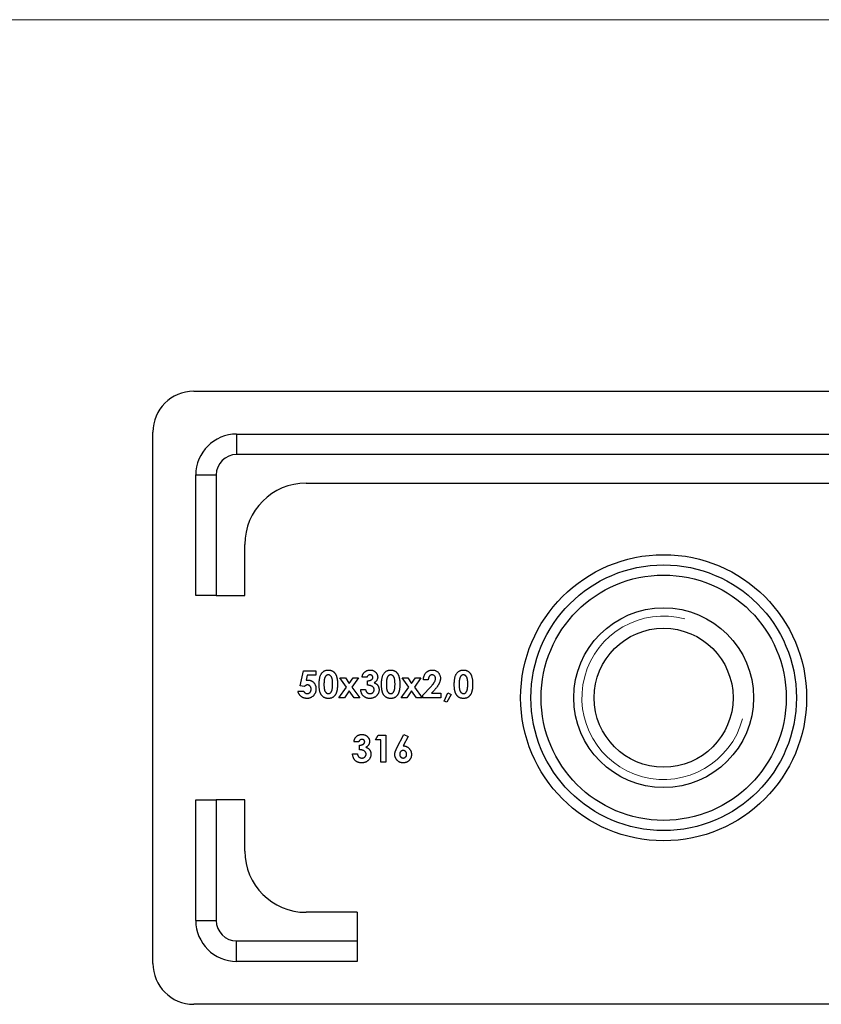
# Model space of a CAD drawing. Units: millimetres. Extents: x 5 to 292, y 5 to 205.
# Drawn here: x 77 to 116, y 157 to 205 of the extents above; entities that cross this region are included whole.
import ezdxf

# ---------------------------------------------------------------- set-up
doc = ezdxf.new("R2010")
doc.units = ezdxf.units.MM

msp = doc.modelspace()

# ---------------------------------------------------------------- linework, layer by layer
at = {"color": 7, "linetype": 'Continuous', "lineweight": 18}
msp.add_line((292, 205), (5, 205), dxfattribs=at)
at = {"color": 7, "linetype": 'Continuous', "lineweight": 25}
for p, q in [((85.268, 186.823), (131.268, 186.823)), ((83.268, 158.823), (83.268, 184.823)), ((87.368, 184.723), (87.368, 183.723)), ((87.368, 184.723), (124.368, 184.723)), ((124.368, 183.723), (87.368, 183.723)), ((85.368, 176.823), (85.368, 182.723)), ((85.368, 182.723), (86.368, 182.723)), ((86.368, 182.723), (86.368, 176.823)), ((90.768, 182.323), (124.368, 182.323)), ((87.768, 176.823), (87.768, 179.323)), ((86.368, 176.823), (85.368, 176.823)), ((86.368, 176.823), (87.768, 176.823)), ((90.479, 172.412), (90.634, 173.146)), ((90.634, 173.146), (91.237, 173.146)), ((91.237, 173.146), (91.237, 172.925)), ((90.822, 172.925), (90.771, 172.675)), ((91.237, 172.925), (90.822, 172.925)), ((92.421, 172.789), (92.689, 172.789)), ((92.747, 172.341), (92.421, 172.789)), ((92.689, 172.789), (92.88, 172.526)), ((92.88, 172.526), (93.071, 172.789)), ((93.339, 172.789), (93.015, 172.341)), ((93.071, 172.789), (93.339, 172.789)), ((93.747, 172.823), (93.509, 172.823)), ((93.781, 172.433), (93.781, 172.654)), ((95.474, 172.789), (95.742, 172.789)), ((95.8, 172.341), (95.474, 172.789)), ((95.742, 172.789), (95.933, 172.526)), ((95.933, 172.526), (96.124, 172.789)), ((96.391, 172.789), (96.068, 172.341)), ((96.124, 172.789), (96.391, 172.789)), ((96.749, 172.705), (96.511, 172.705)), ((90.372, 172.145), (90.643, 172.145)), ((90.678, 172.366), (90.479, 172.412)), ((92.373, 171.823), (92.747, 172.341)), ((92.881, 172.156), (92.641, 171.823)), ((93.123, 171.823), (92.881, 172.156)), ((93.015, 172.341), (93.391, 171.823)), ((93.441, 172.23), (93.679, 172.23)), ((95.426, 171.823), (95.8, 172.341)), ((95.934, 172.156), (95.694, 171.823)), ((96.175, 171.823), (95.934, 172.156)), ((96.068, 172.341), (96.443, 171.823)), ((96.477, 171.943), (96.869, 172.36)), ((97.052, 172.201), (96.914, 172.043)), ((96.914, 172.043), (97.359, 172.043)), ((97.359, 172.043), (97.359, 171.823)), ((97.533, 171.66), (97.698, 172.067)), ((97.698, 172.067), (97.868, 171.98)), ((92.641, 171.823), (92.373, 171.823)), ((93.391, 171.823), (93.123, 171.823)), ((95.694, 171.823), (95.426, 171.823)), ((96.443, 171.823), (96.175, 171.823)), ((96.477, 171.823), (96.477, 171.943)), ((97.359, 171.823), (96.477, 171.823)), ((97.652, 171.602), (97.533, 171.66)), ((97.868, 171.98), (97.652, 171.602)), ((93.348, 169.669), (93.111, 169.669)), ((94.162, 169.771), (94.304, 169.992)), ((94.434, 169.771), (94.162, 169.771)), ((94.304, 169.992), (94.671, 169.992)), ((94.434, 168.669), (94.434, 169.771)), ((94.671, 169.992), (94.671, 168.669)), ((95.212, 169.365), (95.548, 170.026)), ((95.758, 169.919), (95.527, 169.466)), ((95.548, 170.026), (95.758, 169.919)), ((93.382, 169.279), (93.382, 169.5)), ((93.043, 169.076), (93.28, 169.076)), ((94.671, 168.669), (94.434, 168.669)), ((85.368, 160.923), (85.368, 166.823)), ((85.368, 166.823), (86.368, 166.823)), ((86.368, 166.823), (86.368, 160.923)), ((87.768, 166.823), (86.368, 166.823)), ((87.768, 164.323), (87.768, 166.823)), ((85.368, 160.923), (86.368, 160.923)), ((93.268, 161.323), (90.768, 161.323)), ((93.268, 161.323), (93.268, 159.923)), ((87.368, 158.923), (87.368, 159.923)), ((87.368, 159.923), (93.268, 159.923)), ((93.268, 159.923), (93.268, 158.923)), ((93.268, 158.923), (87.368, 158.923)), ((131.268, 156.823), (85.268, 156.823))]:
    msp.add_line(p, q, dxfattribs=at)
for radius in [7, 6.5, 6, 4.4, 3.4]:
    msp.add_circle((108.268, 171.823), radius, dxfattribs=at)
for centre, radius, start, end in [((85.268, 184.823), 2, 90, 180), ((87.368, 182.723), 2, 90, 180), ((87.368, 182.723), 1, 90, 180), ((90.768, 179.323), 3, 90, 180), ((90.768, 164.323), 3, 180, 270), ((87.368, 160.923), 2, 180, 270), ((87.368, 160.923), 1, 180, 270), ((85.268, 158.823), 2, 180, 270)]:
    msp.add_arc(centre, radius, start, end, dxfattribs=at)
at = {"color": 7, "linetype": 'Continuous', "lineweight": 18}
msp.add_arc((108.268, 171.823), 4, 75, 345, dxfattribs=at)
at = {"color": 7, "linetype": 'Continuous', "lineweight": 25}
for points, knots in [([(91.406, 172.471), (91.406, 172.5), (91.407, 172.557), (91.412, 172.639), (91.42, 172.714), (91.432, 172.784), (91.447, 172.847), (91.466, 172.904), (91.488, 172.955), (91.506, 172.985), (91.515, 173)], [0, 0, 0, 0, 0.161071, 0.310789, 0.449904, 0.578376, 0.696617, 0.805987, 0.906562, 1, 1, 1, 1]), ([(91.515, 173), (91.525, 173.014), (91.545, 173.042), (91.58, 173.079), (91.618, 173.11), (91.659, 173.135), (91.703, 173.155), (91.75, 173.17), (91.8, 173.178), (91.834, 173.179), (91.852, 173.18)], [0, 0, 0, 0, 0.132314, 0.2587, 0.380912, 0.500535, 0.620923, 0.742376, 0.868281, 1, 1, 1, 1]), ([(91.852, 173.18), (91.863, 173.179), (91.886, 173.179), (91.919, 173.175), (91.951, 173.17), (91.982, 173.162), (92.012, 173.152), (92.04, 173.14), (92.067, 173.125), (92.093, 173.109), (92.118, 173.09), (92.141, 173.068), (92.163, 173.044), (92.183, 173.018), (92.202, 172.99), (92.22, 172.959), (92.236, 172.926), (92.25, 172.89), (92.263, 172.852), (92.274, 172.81), (92.284, 172.764), (92.292, 172.715), (92.298, 172.662), (92.302, 172.606), (92.305, 172.546), (92.305, 172.505), (92.305, 172.484)], [0, 0, 0, 0, 0.036635, 0.072034, 0.106626, 0.140306, 0.173619, 0.206426, 0.239067, 0.271883, 0.30484, 0.338529, 0.372616, 0.407548, 0.443719, 0.481312, 0.520113, 0.560913, 0.604025, 0.650075, 0.699572, 0.752363, 0.808789, 0.868954, 0.932675, 1, 1, 1, 1]), ([(93.509, 172.823), (93.511, 172.835), (93.514, 172.858), (93.522, 172.892), (93.531, 172.924), (93.543, 172.954), (93.557, 172.983), (93.573, 173.009), (93.59, 173.034), (93.604, 173.049), (93.611, 173.057)], [0, 0, 0, 0, 0.138934, 0.272371, 0.400702, 0.524915, 0.646775, 0.765706, 0.883115, 1, 1, 1, 1]), ([(93.611, 173.057), (93.621, 173.066), (93.64, 173.086), (93.672, 173.111), (93.706, 173.132), (93.742, 173.149), (93.779, 173.163), (93.819, 173.172), (93.86, 173.179), (93.889, 173.179), (93.903, 173.18)], [0, 0, 0, 0, 0.127407, 0.251106, 0.372908, 0.494496, 0.616171, 0.740563, 0.867605, 1, 1, 1, 1]), ([(93.903, 173.18), (93.916, 173.179), (93.941, 173.179), (93.978, 173.174), (94.013, 173.165), (94.047, 173.154), (94.08, 173.14), (94.11, 173.122), (94.139, 173.101), (94.166, 173.077), (94.191, 173.051), (94.213, 173.023), (94.231, 172.995), (94.247, 172.965), (94.258, 172.933), (94.266, 172.901), (94.272, 172.867), (94.272, 172.844), (94.272, 172.833)], [0, 0, 0, 0, 0.068214, 0.134095, 0.198286, 0.26116, 0.323635, 0.386367, 0.449642, 0.514245, 0.578413, 0.640375, 0.700615, 0.760104, 0.819299, 0.878466, 0.93836, 1, 1, 1, 1]), ([(94.459, 172.471), (94.459, 172.5), (94.46, 172.557), (94.465, 172.639), (94.473, 172.714), (94.485, 172.784), (94.5, 172.847), (94.519, 172.904), (94.54, 172.955), (94.559, 172.985), (94.568, 173)], [0, 0, 0, 0, 0.161071, 0.310789, 0.449904, 0.578376, 0.696617, 0.805987, 0.906562, 1, 1, 1, 1]), ([(94.568, 173), (94.578, 173.014), (94.598, 173.042), (94.633, 173.079), (94.671, 173.11), (94.712, 173.135), (94.756, 173.155), (94.803, 173.17), (94.853, 173.178), (94.887, 173.179), (94.904, 173.18)], [0, 0, 0, 0, 0.132314, 0.2587, 0.380912, 0.500535, 0.620923, 0.742376, 0.868281, 1, 1, 1, 1]), ([(94.904, 173.18), (94.916, 173.179), (94.939, 173.179), (94.972, 173.175), (95.004, 173.17), (95.035, 173.162), (95.065, 173.152), (95.093, 173.14), (95.12, 173.125), (95.146, 173.109), (95.171, 173.09), (95.194, 173.068), (95.216, 173.044), (95.236, 173.018), (95.255, 172.99), (95.273, 172.959), (95.289, 172.926), (95.303, 172.89), (95.316, 172.852), (95.327, 172.81), (95.337, 172.764), (95.345, 172.715), (95.351, 172.662), (95.355, 172.606), (95.358, 172.546), (95.358, 172.505), (95.358, 172.484)], [0, 0, 0, 0, 0.036635, 0.072034, 0.106626, 0.140306, 0.173619, 0.206426, 0.239067, 0.271883, 0.30484, 0.338529, 0.372616, 0.407548, 0.443719, 0.481312, 0.520113, 0.560913, 0.604025, 0.650075, 0.699572, 0.752363, 0.808789, 0.868954, 0.932675, 1, 1, 1, 1]), ([(96.511, 172.705), (96.512, 172.723), (96.514, 172.758), (96.522, 172.809), (96.533, 172.857), (96.547, 172.902), (96.565, 172.944), (96.586, 172.984), (96.611, 173.02), (96.639, 173.053), (96.67, 173.083), (96.703, 173.109), (96.738, 173.131), (96.776, 173.148), (96.815, 173.163), (96.857, 173.172), (96.9, 173.179), (96.93, 173.179), (96.945, 173.18)], [0, 0, 0, 0, 0.07494, 0.146428, 0.214753, 0.280422, 0.343604, 0.405543, 0.466199, 0.526538, 0.585902, 0.64409, 0.701613, 0.758754, 0.816629, 0.875655, 0.936624, 1, 1, 1, 1]), ([(96.945, 173.18), (96.964, 173.179), (97, 173.178), (97.053, 173.168), (97.103, 173.152), (97.149, 173.129), (97.191, 173.1), (97.229, 173.066), (97.262, 173.025), (97.29, 172.98), (97.313, 172.932), (97.33, 172.883), (97.341, 172.833), (97.342, 172.799), (97.342, 172.783)], [0, 0, 0, 0, 0.089615, 0.174949, 0.257548, 0.338901, 0.420053, 0.501401, 0.584252, 0.67037, 0.756473, 0.839207, 0.92012, 1, 1, 1, 1]), ([(98.021, 172.471), (98.021, 172.5), (98.021, 172.557), (98.027, 172.639), (98.035, 172.714), (98.047, 172.784), (98.062, 172.847), (98.081, 172.904), (98.102, 172.955), (98.121, 172.985), (98.129, 173)], [0, 0, 0, 0, 0.161071, 0.310789, 0.449904, 0.578376, 0.696617, 0.805987, 0.906562, 1, 1, 1, 1]), ([(98.129, 173), (98.14, 173.014), (98.16, 173.042), (98.195, 173.079), (98.233, 173.11), (98.274, 173.135), (98.318, 173.155), (98.365, 173.17), (98.414, 173.178), (98.449, 173.179), (98.466, 173.18)], [0, 0, 0, 0, 0.132314, 0.2587, 0.380912, 0.500535, 0.620923, 0.742376, 0.868281, 1, 1, 1, 1]), ([(98.466, 173.18), (98.478, 173.179), (98.5, 173.179), (98.534, 173.175), (98.566, 173.17), (98.597, 173.162), (98.626, 173.152), (98.655, 173.14), (98.682, 173.125), (98.708, 173.109), (98.733, 173.09), (98.756, 173.068), (98.778, 173.044), (98.798, 173.018), (98.817, 172.99), (98.834, 172.959), (98.85, 172.926), (98.865, 172.89), (98.878, 172.852), (98.889, 172.81), (98.898, 172.764), (98.906, 172.715), (98.912, 172.662), (98.916, 172.606), (98.919, 172.546), (98.919, 172.505), (98.92, 172.484)], [0, 0, 0, 0, 0.036635, 0.072034, 0.106626, 0.140306, 0.173619, 0.206426, 0.239067, 0.271883, 0.30484, 0.338529, 0.372616, 0.407548, 0.443719, 0.481312, 0.520113, 0.560913, 0.604025, 0.650075, 0.699572, 0.752363, 0.808789, 0.868954, 0.932675, 1, 1, 1, 1]), ([(90.771, 172.675), (90.778, 172.677), (90.792, 172.681), (90.813, 172.685), (90.833, 172.687), (90.846, 172.687), (90.853, 172.688)], [0, 0, 0, 0, 0.263654, 0.51998, 0.767103, 1, 1, 1, 1]), ([(90.853, 172.688), (90.867, 172.687), (90.894, 172.687), (90.935, 172.681), (90.974, 172.671), (91.011, 172.658), (91.046, 172.64), (91.079, 172.619), (91.111, 172.594), (91.14, 172.565), (91.167, 172.533), (91.19, 172.499), (91.21, 172.463), (91.226, 172.424), (91.238, 172.383), (91.247, 172.34), (91.252, 172.295), (91.253, 172.265), (91.253, 172.249)], [0, 0, 0, 0, 0.063401, 0.124976, 0.184492, 0.243474, 0.302264, 0.361384, 0.421482, 0.483455, 0.545936, 0.608143, 0.66982, 0.732332, 0.796092, 0.861643, 0.929435, 1, 1, 1, 1]), ([(91.857, 172.942), (91.847, 172.942), (91.827, 172.941), (91.797, 172.932), (91.769, 172.92), (91.748, 172.905), (91.732, 172.89), (91.721, 172.877), (91.71, 172.862), (91.701, 172.845), (91.692, 172.826), (91.683, 172.806), (91.676, 172.784), (91.669, 172.76), (91.663, 172.733), (91.658, 172.704), (91.653, 172.672), (91.65, 172.637), (91.647, 172.599), (91.645, 172.558), (91.644, 172.514), (91.644, 172.484), (91.644, 172.468)], [0, 0, 0, 0, 0.053834, 0.105543, 0.158054, 0.211987, 0.240207, 0.269794, 0.301343, 0.334608, 0.370284, 0.408089, 0.448681, 0.492069, 0.538664, 0.590371, 0.646388, 0.707195, 0.772947, 0.843643, 0.919308, 1, 1, 1, 1]), ([(92.068, 172.484), (92.068, 172.504), (92.067, 172.545), (92.064, 172.602), (92.06, 172.655), (92.054, 172.702), (92.046, 172.745), (92.036, 172.782), (92.024, 172.815), (92.01, 172.843), (91.995, 172.866), (91.978, 172.886), (91.961, 172.903), (91.942, 172.918), (91.923, 172.929), (91.902, 172.936), (91.88, 172.941), (91.865, 172.942), (91.857, 172.942)], [0, 0, 0, 0, 0.112115, 0.215802, 0.310203, 0.395993, 0.47341, 0.542778, 0.604548, 0.659357, 0.708764, 0.755356, 0.798687, 0.840017, 0.880203, 0.919733, 0.959049, 1, 1, 1, 1]), ([(92.305, 172.484), (92.305, 172.462), (92.305, 172.421), (92.302, 172.36), (92.297, 172.303), (92.292, 172.25), (92.284, 172.201), (92.274, 172.155), (92.263, 172.112), (92.249, 172.074), (92.235, 172.038), (92.219, 172.005), (92.202, 171.974), (92.184, 171.946), (92.164, 171.92), (92.143, 171.897), (92.121, 171.876), (92.098, 171.857), (92.074, 171.841), (92.048, 171.827), (92.02, 171.815), (91.991, 171.805), (91.96, 171.798), (91.927, 171.792), (91.893, 171.789), (91.87, 171.789), (91.859, 171.789)], [0, 0, 0, 0, 0.0684909, 0.1330765, 0.193829, 0.2510829, 0.3044008, 0.3544083, 0.4012948, 0.4447007, 0.4856925, 0.5246765, 0.5623068, 0.5979466, 0.6324735, 0.665752, 0.6979853, 0.7295862, 0.7608252, 0.7923551, 0.8243126, 0.8571563, 0.8909269, 0.9259604, 0.9620613, 1, 1, 1, 1]), ([(92.002, 172.117), (92.008, 172.127), (92.019, 172.147), (92.032, 172.182), (92.043, 172.221), (92.052, 172.265), (92.059, 172.313), (92.064, 172.366), (92.067, 172.423), (92.067, 172.463), (92.068, 172.484)], [0, 0, 0, 0, 0.0888707, 0.1863547, 0.2940777, 0.4122365, 0.5417781, 0.6827026, 0.8350964, 1, 1, 1, 1]), ([(93.901, 172.942), (93.893, 172.942), (93.876, 172.941), (93.851, 172.935), (93.827, 172.924), (93.805, 172.909), (93.785, 172.892), (93.769, 172.871), (93.755, 172.849), (93.75, 172.832), (93.747, 172.823)], [0, 0, 0, 0, 0.123523, 0.245107, 0.367266, 0.494691, 0.622324, 0.746003, 0.872253, 1, 1, 1, 1]), ([(93.781, 172.654), (93.796, 172.655), (93.826, 172.658), (93.867, 172.663), (93.901, 172.671), (93.93, 172.681), (93.954, 172.693), (93.975, 172.706), (93.993, 172.722), (94.008, 172.739), (94.02, 172.758), (94.029, 172.777), (94.034, 172.797), (94.035, 172.811), (94.035, 172.818)], [0, 0, 0, 0, 0.141704, 0.2651, 0.370058, 0.458024, 0.535994, 0.609848, 0.680075, 0.748587, 0.81563, 0.878071, 0.939584, 1, 1, 1, 1]), ([(94.035, 172.818), (94.035, 172.826), (94.034, 172.843), (94.027, 172.867), (94.015, 172.888), (93.998, 172.907), (93.979, 172.923), (93.955, 172.934), (93.929, 172.941), (93.911, 172.942), (93.901, 172.942)], [0, 0, 0, 0, 0.126208, 0.246331, 0.363484, 0.484754, 0.608383, 0.731214, 0.860989, 1, 1, 1, 1]), ([(94.272, 172.833), (94.272, 172.818), (94.271, 172.79), (94.262, 172.749), (94.248, 172.709), (94.228, 172.672), (94.203, 172.637), (94.172, 172.606), (94.136, 172.578), (94.109, 172.563), (94.095, 172.555)], [0, 0, 0, 0, 0.124101, 0.244316, 0.364466, 0.485854, 0.608915, 0.734301, 0.863943, 1, 1, 1, 1]), ([(94.095, 172.555), (94.105, 172.552), (94.123, 172.546), (94.15, 172.534), (94.175, 172.521), (94.198, 172.506), (94.22, 172.489), (94.24, 172.471), (94.259, 172.451), (94.276, 172.429), (94.291, 172.406), (94.304, 172.382), (94.315, 172.357), (94.325, 172.331), (94.332, 172.304), (94.337, 172.276), (94.34, 172.247), (94.34, 172.227), (94.34, 172.217)], [0, 0, 0, 0, 0.066221, 0.130122, 0.192922, 0.254764, 0.315757, 0.376303, 0.436814, 0.498168, 0.559516, 0.620243, 0.68097, 0.742349, 0.804584, 0.868102, 0.933307, 1, 1, 1, 1]), ([(94.91, 172.942), (94.9, 172.942), (94.88, 172.941), (94.85, 172.932), (94.822, 172.92), (94.801, 172.905), (94.785, 172.89), (94.774, 172.877), (94.763, 172.862), (94.754, 172.845), (94.745, 172.826), (94.736, 172.806), (94.729, 172.784), (94.722, 172.76), (94.716, 172.733), (94.711, 172.704), (94.706, 172.672), (94.703, 172.637), (94.7, 172.599), (94.698, 172.558), (94.697, 172.514), (94.697, 172.484), (94.696, 172.468)], [0, 0, 0, 0, 0.053834, 0.105543, 0.158054, 0.211987, 0.240207, 0.269794, 0.301343, 0.334608, 0.370284, 0.408089, 0.448681, 0.492069, 0.538664, 0.590371, 0.646388, 0.707195, 0.772947, 0.843643, 0.919308, 1, 1, 1, 1]), ([(95.12, 172.484), (95.12, 172.504), (95.12, 172.545), (95.117, 172.602), (95.113, 172.655), (95.107, 172.702), (95.098, 172.745), (95.089, 172.782), (95.077, 172.815), (95.063, 172.843), (95.047, 172.866), (95.031, 172.886), (95.014, 172.903), (94.995, 172.918), (94.976, 172.929), (94.955, 172.936), (94.933, 172.941), (94.918, 172.942), (94.91, 172.942)], [0, 0, 0, 0, 0.112115, 0.215802, 0.310203, 0.395993, 0.47341, 0.542778, 0.604548, 0.659357, 0.708764, 0.755356, 0.798687, 0.840017, 0.880203, 0.919733, 0.959049, 1, 1, 1, 1]), ([(95.358, 172.484), (95.358, 172.462), (95.358, 172.421), (95.355, 172.36), (95.35, 172.303), (95.344, 172.25), (95.336, 172.201), (95.327, 172.155), (95.316, 172.112), (95.302, 172.074), (95.288, 172.038), (95.272, 172.005), (95.255, 171.974), (95.237, 171.946), (95.217, 171.92), (95.196, 171.897), (95.174, 171.876), (95.151, 171.857), (95.126, 171.841), (95.1, 171.827), (95.073, 171.815), (95.043, 171.805), (95.013, 171.798), (94.98, 171.792), (94.946, 171.789), (94.923, 171.789), (94.911, 171.789)], [0, 0, 0, 0, 0.0684909, 0.1330765, 0.193829, 0.2510829, 0.3044008, 0.3544083, 0.4012948, 0.4447007, 0.4856925, 0.5246765, 0.5623068, 0.5979466, 0.6324735, 0.665752, 0.6979853, 0.7295862, 0.7608252, 0.7923551, 0.8243126, 0.8571563, 0.8909269, 0.9259604, 0.9620613, 1, 1, 1, 1]), ([(95.055, 172.117), (95.061, 172.127), (95.072, 172.147), (95.085, 172.182), (95.096, 172.221), (95.105, 172.265), (95.112, 172.313), (95.117, 172.366), (95.12, 172.423), (95.12, 172.463), (95.12, 172.484)], [0, 0, 0, 0, 0.0888707, 0.1863547, 0.2940777, 0.4122365, 0.5417781, 0.6827026, 0.8350964, 1, 1, 1, 1]), ([(96.932, 172.942), (96.926, 172.942), (96.913, 172.941), (96.895, 172.938), (96.878, 172.933), (96.861, 172.926), (96.845, 172.917), (96.83, 172.906), (96.816, 172.893), (96.803, 172.878), (96.791, 172.862), (96.78, 172.843), (96.771, 172.824), (96.764, 172.803), (96.758, 172.78), (96.753, 172.756), (96.75, 172.731), (96.749, 172.714), (96.749, 172.705)], [0, 0, 0, 0, 0.0564669, 0.1111641, 0.1649371, 0.2183218, 0.2723929, 0.3279763, 0.3852911, 0.4449029, 0.5068438, 0.5694882, 0.6341532, 0.7009761, 0.7708975, 0.8436256, 0.9196597, 1, 1, 1, 1]), ([(96.869, 172.36), (96.88, 172.372), (96.902, 172.396), (96.934, 172.43), (96.962, 172.463), (96.987, 172.494), (97.009, 172.523), (97.028, 172.551), (97.044, 172.576), (97.062, 172.607), (97.078, 172.644), (97.094, 172.686), (97.103, 172.727), (97.104, 172.753), (97.105, 172.766)], [0, 0, 0, 0, 0.103844, 0.201115, 0.291116, 0.374348, 0.450707, 0.52004, 0.583258, 0.639578, 0.741537, 0.83506, 0.920873, 1, 1, 1, 1]), ([(97.105, 172.766), (97.104, 172.778), (97.104, 172.802), (97.094, 172.836), (97.079, 172.867), (97.057, 172.893), (97.031, 172.915), (97.001, 172.931), (96.968, 172.94), (96.944, 172.941), (96.932, 172.942)], [0, 0, 0, 0, 0.132755, 0.257234, 0.378601, 0.501406, 0.623942, 0.743642, 0.868121, 1, 1, 1, 1]), ([(97.342, 172.783), (97.342, 172.773), (97.342, 172.752), (97.339, 172.722), (97.334, 172.69), (97.327, 172.659), (97.318, 172.626), (97.307, 172.593), (97.295, 172.56), (97.28, 172.525), (97.263, 172.49), (97.242, 172.453), (97.218, 172.415), (97.192, 172.375), (97.161, 172.334), (97.128, 172.291), (97.091, 172.246), (97.065, 172.217), (97.052, 172.201)], [0, 0, 0, 0, 0.045518, 0.091616, 0.139247, 0.188242, 0.238673, 0.290664, 0.34484, 0.400432, 0.459144, 0.522551, 0.590101, 0.66226, 0.739681, 0.821575, 0.90833, 1, 1, 1, 1]), ([(98.472, 172.942), (98.462, 172.942), (98.441, 172.941), (98.412, 172.932), (98.384, 172.92), (98.363, 172.905), (98.347, 172.89), (98.336, 172.877), (98.325, 172.862), (98.316, 172.845), (98.307, 172.826), (98.298, 172.806), (98.291, 172.784), (98.284, 172.76), (98.278, 172.733), (98.272, 172.704), (98.268, 172.672), (98.265, 172.637), (98.262, 172.599), (98.259, 172.558), (98.259, 172.514), (98.258, 172.484), (98.258, 172.468)], [0, 0, 0, 0, 0.053834, 0.105543, 0.158054, 0.211987, 0.240207, 0.269794, 0.301343, 0.334608, 0.370284, 0.408089, 0.448681, 0.492069, 0.538664, 0.590371, 0.646388, 0.707195, 0.772947, 0.843643, 0.919308, 1, 1, 1, 1]), ([(98.682, 172.484), (98.682, 172.504), (98.682, 172.545), (98.679, 172.602), (98.675, 172.655), (98.668, 172.702), (98.66, 172.745), (98.65, 172.782), (98.639, 172.815), (98.625, 172.843), (98.609, 172.866), (98.593, 172.886), (98.575, 172.903), (98.557, 172.918), (98.537, 172.929), (98.516, 172.936), (98.495, 172.941), (98.48, 172.942), (98.472, 172.942)], [0, 0, 0, 0, 0.112115, 0.215802, 0.310203, 0.395993, 0.47341, 0.542778, 0.604548, 0.659357, 0.708764, 0.755356, 0.798687, 0.840017, 0.880203, 0.919733, 0.959049, 1, 1, 1, 1]), ([(98.92, 172.484), (98.919, 172.462), (98.919, 172.421), (98.917, 172.36), (98.912, 172.303), (98.906, 172.25), (98.898, 172.201), (98.889, 172.155), (98.878, 172.112), (98.864, 172.074), (98.849, 172.038), (98.833, 172.005), (98.816, 171.974), (98.798, 171.946), (98.779, 171.92), (98.758, 171.897), (98.736, 171.876), (98.713, 171.857), (98.688, 171.841), (98.662, 171.827), (98.634, 171.815), (98.605, 171.805), (98.574, 171.798), (98.542, 171.792), (98.508, 171.789), (98.485, 171.789), (98.473, 171.789)], [0, 0, 0, 0, 0.0684909, 0.1330765, 0.193829, 0.2510829, 0.3044008, 0.3544083, 0.4012948, 0.4447007, 0.4856925, 0.5246765, 0.5623068, 0.5979466, 0.6324735, 0.665752, 0.6979853, 0.7295862, 0.7608252, 0.7923551, 0.8243126, 0.8571563, 0.8909269, 0.9259604, 0.9620613, 1, 1, 1, 1]), ([(98.617, 172.117), (98.622, 172.127), (98.634, 172.147), (98.647, 172.182), (98.657, 172.221), (98.667, 172.265), (98.673, 172.313), (98.679, 172.366), (98.682, 172.423), (98.682, 172.463), (98.682, 172.484)], [0, 0, 0, 0, 0.0888707, 0.1863547, 0.2940777, 0.4122365, 0.5417781, 0.6827026, 0.8350964, 1, 1, 1, 1]), ([(90.811, 171.789), (90.798, 171.789), (90.771, 171.79), (90.732, 171.794), (90.694, 171.801), (90.658, 171.812), (90.623, 171.825), (90.589, 171.842), (90.557, 171.861), (90.527, 171.883), (90.498, 171.908), (90.472, 171.936), (90.449, 171.965), (90.428, 171.997), (90.41, 172.031), (90.394, 172.067), (90.381, 172.105), (90.375, 172.131), (90.372, 172.145)], [0, 0, 0, 0, 0.0659348, 0.1300373, 0.1923621, 0.2538195, 0.3141994, 0.3746699, 0.4351541, 0.4964787, 0.5578093, 0.6190309, 0.6796912, 0.7409613, 0.8033753, 0.8668177, 0.932318, 1, 1, 1, 1]), ([(90.643, 172.145), (90.648, 172.136), (90.658, 172.117), (90.676, 172.093), (90.696, 172.073), (90.719, 172.056), (90.744, 172.043), (90.769, 172.033), (90.797, 172.027), (90.815, 172.027), (90.825, 172.026)], [0, 0, 0, 0, 0.1381138, 0.2684084, 0.3941909, 0.5170923, 0.6374932, 0.7570042, 0.8772941, 1, 1, 1, 1]), ([(90.835, 172.45), (90.828, 172.45), (90.814, 172.449), (90.794, 172.445), (90.774, 172.439), (90.755, 172.429), (90.735, 172.417), (90.716, 172.403), (90.697, 172.385), (90.685, 172.372), (90.678, 172.366)], [0, 0, 0, 0, 0.11036, 0.221186, 0.334364, 0.452977, 0.577234, 0.708804, 0.849355, 1, 1, 1, 1]), ([(91.253, 172.249), (91.253, 172.233), (91.252, 172.202), (91.246, 172.156), (91.236, 172.112), (91.222, 172.07), (91.204, 172.03), (91.182, 171.992), (91.155, 171.955), (91.125, 171.921), (91.092, 171.89), (91.058, 171.863), (91.021, 171.84), (90.982, 171.822), (90.942, 171.807), (90.9, 171.796), (90.856, 171.79), (90.826, 171.789), (90.811, 171.789)], [0, 0, 0, 0, 0.066755, 0.131728, 0.19481, 0.256899, 0.318751, 0.380351, 0.443324, 0.507463, 0.571506, 0.633361, 0.693942, 0.753929, 0.813802, 0.874524, 0.936222, 1, 1, 1, 1]), ([(90.825, 172.026), (90.831, 172.026), (90.844, 172.027), (90.863, 172.029), (90.881, 172.034), (90.899, 172.041), (90.915, 172.049), (90.931, 172.06), (90.946, 172.072), (90.96, 172.086), (90.973, 172.102), (90.985, 172.119), (90.995, 172.136), (91.002, 172.155), (91.008, 172.175), (91.013, 172.196), (91.016, 172.218), (91.016, 172.233), (91.016, 172.241)], [0, 0, 0, 0, 0.061179, 0.120371, 0.178442, 0.235934, 0.294268, 0.352654, 0.413122, 0.475586, 0.5389, 0.601869, 0.664333, 0.727647, 0.792409, 0.85912, 0.928135, 1, 1, 1, 1]), ([(91.016, 172.241), (91.016, 172.248), (91.016, 172.263), (91.013, 172.284), (91.009, 172.305), (91.003, 172.324), (90.996, 172.343), (90.987, 172.36), (90.976, 172.376), (90.963, 172.391), (90.95, 172.405), (90.936, 172.417), (90.92, 172.427), (90.905, 172.436), (90.888, 172.442), (90.871, 172.447), (90.853, 172.45), (90.841, 172.45), (90.835, 172.45)], [0, 0, 0, 0, 0.0728906, 0.1418833, 0.2092821, 0.2746226, 0.3384392, 0.4013049, 0.4650062, 0.5283201, 0.5907403, 0.6509809, 0.7096903, 0.7672118, 0.824188, 0.8817668, 0.9399547, 1, 1, 1, 1]), ([(91.859, 171.789), (91.847, 171.789), (91.823, 171.789), (91.789, 171.792), (91.757, 171.798), (91.726, 171.805), (91.696, 171.815), (91.668, 171.827), (91.641, 171.841), (91.615, 171.858), (91.592, 171.876), (91.569, 171.897), (91.547, 171.92), (91.528, 171.945), (91.509, 171.973), (91.492, 172.003), (91.476, 172.035), (91.461, 172.069), (91.448, 172.107), (91.437, 172.148), (91.427, 172.193), (91.42, 172.241), (91.414, 172.293), (91.409, 172.349), (91.407, 172.409), (91.406, 172.45), (91.406, 172.471)], [0, 0, 0, 0, 0.038217, 0.074867, 0.110158, 0.144454, 0.17808, 0.211171, 0.243687, 0.275872, 0.308376, 0.341263, 0.37515, 0.409655, 0.445157, 0.482073, 0.520576, 0.560554, 0.603108, 0.648689, 0.697948, 0.750768, 0.807309, 0.867656, 0.931861, 1, 1, 1, 1]), ([(91.644, 172.468), (91.644, 172.448), (91.644, 172.41), (91.647, 172.354), (91.652, 172.304), (91.658, 172.258), (91.666, 172.217), (91.676, 172.18), (91.688, 172.149), (91.702, 172.122), (91.718, 172.099), (91.734, 172.08), (91.752, 172.063), (91.771, 172.05), (91.791, 172.039), (91.812, 172.032), (91.834, 172.027), (91.85, 172.027), (91.857, 172.026)], [0, 0, 0, 0, 0.110734, 0.212341, 0.305502, 0.389835, 0.46669, 0.535262, 0.596763, 0.651066, 0.701036, 0.74786, 0.791833, 0.834284, 0.875334, 0.916035, 0.957652, 1, 1, 1, 1]), ([(91.857, 172.026), (91.865, 172.026), (91.879, 172.027), (91.901, 172.031), (91.921, 172.038), (91.94, 172.049), (91.957, 172.062), (91.974, 172.077), (91.989, 172.096), (91.998, 172.11), (92.002, 172.117)], [0, 0, 0, 0, 0.124035, 0.242846, 0.360342, 0.479042, 0.599334, 0.725488, 0.858549, 1, 1, 1, 1]), ([(93.882, 171.789), (93.866, 171.789), (93.836, 171.79), (93.792, 171.795), (93.749, 171.805), (93.71, 171.818), (93.672, 171.835), (93.636, 171.855), (93.603, 171.879), (93.572, 171.907), (93.544, 171.938), (93.519, 171.972), (93.497, 172.008), (93.479, 172.047), (93.465, 172.089), (93.453, 172.134), (93.445, 172.181), (93.443, 172.213), (93.441, 172.23)], [0, 0, 0, 0, 0.066659, 0.130343, 0.191936, 0.251996, 0.311122, 0.369755, 0.428602, 0.488436, 0.548524, 0.608661, 0.669236, 0.730881, 0.794196, 0.85983, 0.928533, 1, 1, 1, 1]), ([(93.679, 172.23), (93.68, 172.221), (93.683, 172.205), (93.689, 172.182), (93.696, 172.16), (93.705, 172.14), (93.714, 172.121), (93.726, 172.105), (93.738, 172.09), (93.756, 172.072), (93.781, 172.053), (93.816, 172.037), (93.854, 172.028), (93.881, 172.027), (93.895, 172.026)], [0, 0, 0, 0, 0.0773464, 0.1506523, 0.2206775, 0.2865752, 0.3501885, 0.4113788, 0.469946, 0.5282338, 0.6421944, 0.7553643, 0.8735561, 1, 1, 1, 1]), ([(94.103, 172.219), (94.103, 172.227), (94.102, 172.241), (94.098, 172.262), (94.092, 172.282), (94.083, 172.302), (94.071, 172.32), (94.056, 172.338), (94.039, 172.354), (94.02, 172.371), (93.998, 172.385), (93.974, 172.398), (93.947, 172.408), (93.918, 172.417), (93.887, 172.424), (93.854, 172.429), (93.818, 172.432), (93.793, 172.433), (93.781, 172.433)], [0, 0, 0, 0, 0.050613, 0.10076, 0.149275, 0.198888, 0.249306, 0.302323, 0.357221, 0.415437, 0.476443, 0.539829, 0.606184, 0.675941, 0.749782, 0.828288, 0.911845, 1, 1, 1, 1]), ([(94.34, 172.217), (94.34, 172.202), (94.339, 172.173), (94.333, 172.131), (94.323, 172.09), (94.309, 172.051), (94.29, 172.014), (94.268, 171.978), (94.241, 171.944), (94.211, 171.912), (94.178, 171.883), (94.142, 171.858), (94.104, 171.837), (94.064, 171.819), (94.022, 171.805), (93.977, 171.796), (93.93, 171.79), (93.898, 171.789), (93.882, 171.789)], [0, 0, 0, 0, 0.062821, 0.123871, 0.183554, 0.242266, 0.301265, 0.360847, 0.421949, 0.484789, 0.548014, 0.610413, 0.672536, 0.734829, 0.797947, 0.862973, 0.93002, 1, 1, 1, 1]), ([(93.895, 172.026), (93.902, 172.026), (93.916, 172.027), (93.937, 172.029), (93.958, 172.034), (93.977, 172.04), (93.995, 172.048), (94.012, 172.057), (94.028, 172.069), (94.044, 172.082), (94.058, 172.096), (94.069, 172.112), (94.08, 172.127), (94.088, 172.145), (94.095, 172.162), (94.099, 172.181), (94.103, 172.2), (94.103, 172.213), (94.103, 172.219)], [0, 0, 0, 0, 0.069402, 0.135943, 0.20102, 0.264181, 0.325955, 0.388454, 0.450819, 0.514266, 0.577492, 0.638835, 0.698634, 0.758057, 0.817032, 0.876415, 0.937278, 1, 1, 1, 1]), ([(94.911, 171.789), (94.9, 171.789), (94.876, 171.789), (94.842, 171.792), (94.81, 171.798), (94.779, 171.805), (94.749, 171.815), (94.721, 171.827), (94.694, 171.841), (94.668, 171.858), (94.644, 171.876), (94.622, 171.897), (94.6, 171.92), (94.58, 171.945), (94.562, 171.973), (94.545, 172.003), (94.529, 172.035), (94.514, 172.069), (94.501, 172.107), (94.49, 172.148), (94.48, 172.193), (94.473, 172.241), (94.467, 172.293), (94.462, 172.349), (94.459, 172.409), (94.459, 172.45), (94.459, 172.471)], [0, 0, 0, 0, 0.038217, 0.074867, 0.110158, 0.144454, 0.17808, 0.211171, 0.243687, 0.275872, 0.308376, 0.341263, 0.37515, 0.409655, 0.445157, 0.482073, 0.520576, 0.560554, 0.603108, 0.648689, 0.697948, 0.750768, 0.807309, 0.867656, 0.931861, 1, 1, 1, 1]), ([(94.696, 172.468), (94.697, 172.448), (94.697, 172.41), (94.7, 172.354), (94.704, 172.304), (94.711, 172.258), (94.719, 172.217), (94.729, 172.18), (94.741, 172.149), (94.755, 172.122), (94.77, 172.099), (94.787, 172.08), (94.805, 172.063), (94.824, 172.05), (94.844, 172.039), (94.865, 172.032), (94.887, 172.027), (94.903, 172.027), (94.91, 172.026)], [0, 0, 0, 0, 0.110734, 0.212341, 0.305502, 0.389835, 0.46669, 0.535262, 0.596763, 0.651066, 0.701036, 0.74786, 0.791833, 0.834284, 0.875334, 0.916035, 0.957652, 1, 1, 1, 1]), ([(94.91, 172.026), (94.918, 172.026), (94.932, 172.027), (94.954, 172.031), (94.974, 172.038), (94.993, 172.049), (95.01, 172.062), (95.027, 172.077), (95.042, 172.096), (95.051, 172.11), (95.055, 172.117)], [0, 0, 0, 0, 0.124035, 0.242846, 0.360342, 0.479042, 0.599334, 0.725488, 0.858549, 1, 1, 1, 1]), ([(98.473, 171.789), (98.461, 171.789), (98.438, 171.789), (98.404, 171.792), (98.372, 171.798), (98.34, 171.805), (98.311, 171.815), (98.282, 171.827), (98.255, 171.841), (98.23, 171.858), (98.206, 171.876), (98.183, 171.897), (98.162, 171.92), (98.142, 171.945), (98.123, 171.973), (98.106, 172.003), (98.09, 172.035), (98.076, 172.069), (98.063, 172.107), (98.051, 172.148), (98.042, 172.193), (98.034, 172.241), (98.028, 172.293), (98.024, 172.349), (98.021, 172.409), (98.021, 172.45), (98.021, 172.471)], [0, 0, 0, 0, 0.038217, 0.074867, 0.110158, 0.144454, 0.17808, 0.211171, 0.243687, 0.275872, 0.308376, 0.341263, 0.37515, 0.409655, 0.445157, 0.482073, 0.520576, 0.560554, 0.603108, 0.648689, 0.697948, 0.750768, 0.807309, 0.867656, 0.931861, 1, 1, 1, 1]), ([(98.258, 172.468), (98.258, 172.448), (98.259, 172.41), (98.261, 172.354), (98.266, 172.304), (98.272, 172.258), (98.281, 172.217), (98.291, 172.18), (98.303, 172.149), (98.317, 172.122), (98.332, 172.099), (98.349, 172.08), (98.367, 172.063), (98.385, 172.05), (98.406, 172.039), (98.427, 172.032), (98.449, 172.027), (98.464, 172.027), (98.472, 172.026)], [0, 0, 0, 0, 0.110734, 0.212341, 0.305502, 0.389835, 0.46669, 0.535262, 0.596763, 0.651066, 0.701036, 0.74786, 0.791833, 0.834284, 0.875334, 0.916035, 0.957652, 1, 1, 1, 1]), ([(98.472, 172.026), (98.479, 172.026), (98.494, 172.027), (98.515, 172.031), (98.535, 172.038), (98.554, 172.049), (98.572, 172.062), (98.588, 172.077), (98.604, 172.096), (98.612, 172.11), (98.617, 172.117)], [0, 0, 0, 0, 0.124035, 0.242846, 0.360342, 0.479042, 0.599334, 0.725488, 0.858549, 1, 1, 1, 1]), ([(93.111, 169.669), (93.112, 169.681), (93.116, 169.704), (93.123, 169.738), (93.133, 169.77), (93.145, 169.8), (93.158, 169.829), (93.174, 169.855), (93.192, 169.88), (93.205, 169.895), (93.212, 169.903)], [0, 0, 0, 0, 0.138934, 0.272371, 0.400702, 0.524915, 0.646775, 0.765706, 0.883115, 1, 1, 1, 1]), ([(93.212, 169.903), (93.222, 169.912), (93.241, 169.932), (93.273, 169.957), (93.307, 169.978), (93.343, 169.995), (93.381, 170.009), (93.42, 170.018), (93.462, 170.025), (93.49, 170.025), (93.504, 170.026)], [0, 0, 0, 0, 0.127407, 0.251106, 0.372908, 0.494496, 0.616171, 0.740563, 0.867605, 1, 1, 1, 1]), ([(93.503, 169.788), (93.494, 169.788), (93.477, 169.787), (93.452, 169.781), (93.429, 169.77), (93.407, 169.755), (93.387, 169.738), (93.37, 169.717), (93.357, 169.695), (93.351, 169.678), (93.348, 169.669)], [0, 0, 0, 0, 0.123523, 0.245107, 0.367266, 0.494691, 0.622324, 0.746003, 0.872253, 1, 1, 1, 1]), ([(93.382, 169.5), (93.398, 169.501), (93.427, 169.504), (93.468, 169.509), (93.502, 169.517), (93.531, 169.527), (93.555, 169.539), (93.576, 169.552), (93.594, 169.568), (93.609, 169.585), (93.621, 169.604), (93.63, 169.623), (93.636, 169.643), (93.636, 169.657), (93.636, 169.664)], [0, 0, 0, 0, 0.141704, 0.2651, 0.370058, 0.458024, 0.535994, 0.609848, 0.680075, 0.748587, 0.81563, 0.878071, 0.939584, 1, 1, 1, 1]), ([(93.636, 169.664), (93.636, 169.672), (93.635, 169.689), (93.628, 169.713), (93.616, 169.734), (93.6, 169.753), (93.58, 169.769), (93.557, 169.78), (93.531, 169.787), (93.512, 169.788), (93.503, 169.788)], [0, 0, 0, 0, 0.1262081, 0.2463315, 0.3634838, 0.4847545, 0.6083828, 0.7312143, 0.8609893, 1, 1, 1, 1]), ([(93.504, 170.026), (93.517, 170.025), (93.542, 170.025), (93.58, 170.02), (93.615, 170.011), (93.649, 170.001), (93.681, 169.986), (93.712, 169.968), (93.741, 169.947), (93.768, 169.923), (93.793, 169.897), (93.814, 169.869), (93.833, 169.841), (93.848, 169.811), (93.86, 169.779), (93.868, 169.747), (93.873, 169.713), (93.874, 169.69), (93.874, 169.679)], [0, 0, 0, 0, 0.068214, 0.134095, 0.198286, 0.26116, 0.323635, 0.386367, 0.449642, 0.514245, 0.578413, 0.640375, 0.700615, 0.760104, 0.819299, 0.878466, 0.93836, 1, 1, 1, 1]), ([(93.874, 169.679), (93.873, 169.664), (93.872, 169.636), (93.863, 169.595), (93.849, 169.555), (93.829, 169.518), (93.804, 169.483), (93.773, 169.452), (93.737, 169.424), (93.711, 169.409), (93.697, 169.401)], [0, 0, 0, 0, 0.124101, 0.244316, 0.364466, 0.485854, 0.608915, 0.734301, 0.863943, 1, 1, 1, 1]), ([(93.704, 169.065), (93.704, 169.073), (93.704, 169.087), (93.699, 169.108), (93.693, 169.129), (93.684, 169.148), (93.672, 169.166), (93.658, 169.184), (93.64, 169.201), (93.621, 169.217), (93.599, 169.231), (93.575, 169.244), (93.548, 169.254), (93.52, 169.263), (93.488, 169.27), (93.455, 169.275), (93.419, 169.278), (93.395, 169.279), (93.382, 169.279)], [0, 0, 0, 0, 0.050613, 0.10076, 0.149275, 0.198888, 0.249306, 0.302323, 0.357221, 0.415437, 0.476443, 0.539829, 0.606184, 0.675941, 0.749782, 0.828288, 0.911845, 1, 1, 1, 1]), ([(93.697, 169.401), (93.706, 169.398), (93.725, 169.392), (93.751, 169.38), (93.776, 169.367), (93.8, 169.352), (93.821, 169.335), (93.842, 169.317), (93.86, 169.297), (93.877, 169.275), (93.892, 169.252), (93.906, 169.228), (93.917, 169.203), (93.926, 169.177), (93.933, 169.15), (93.938, 169.122), (93.941, 169.093), (93.942, 169.073), (93.942, 169.063)], [0, 0, 0, 0, 0.066221, 0.130122, 0.192922, 0.254764, 0.315757, 0.376303, 0.436814, 0.498168, 0.559516, 0.620243, 0.68097, 0.742349, 0.804584, 0.868102, 0.933307, 1, 1, 1, 1]), ([(95.112, 169.048), (95.112, 169.059), (95.113, 169.08), (95.116, 169.111), (95.122, 169.142), (95.128, 169.168), (95.135, 169.19), (95.142, 169.209), (95.15, 169.23), (95.159, 169.253), (95.17, 169.278), (95.183, 169.305), (95.197, 169.334), (95.206, 169.355), (95.212, 169.365)], [0, 0, 0, 0, 0.092538, 0.185591, 0.279552, 0.375602, 0.427617, 0.487117, 0.554199, 0.628624, 0.709688, 0.799181, 0.895357, 1, 1, 1, 1]), ([(95.516, 169.245), (95.504, 169.245), (95.482, 169.244), (95.45, 169.233), (95.422, 169.216), (95.397, 169.193), (95.376, 169.165), (95.36, 169.133), (95.351, 169.098), (95.35, 169.073), (95.349, 169.06)], [0, 0, 0, 0, 0.1227181, 0.2401431, 0.3573624, 0.4816739, 0.6078658, 0.7329555, 0.8621445, 1, 1, 1, 1]), ([(95.689, 169.06), (95.688, 169.073), (95.687, 169.098), (95.678, 169.133), (95.662, 169.165), (95.64, 169.193), (95.614, 169.216), (95.584, 169.233), (95.551, 169.244), (95.528, 169.245), (95.516, 169.245)], [0, 0, 0, 0, 0.135404, 0.262225, 0.385849, 0.510857, 0.634977, 0.753299, 0.873932, 1, 1, 1, 1]), ([(95.527, 169.466), (95.541, 169.465), (95.568, 169.465), (95.607, 169.459), (95.645, 169.449), (95.681, 169.437), (95.716, 169.419), (95.749, 169.399), (95.78, 169.374), (95.81, 169.346), (95.837, 169.315), (95.861, 169.282), (95.882, 169.248), (95.898, 169.211), (95.91, 169.172), (95.92, 169.132), (95.925, 169.09), (95.926, 169.061), (95.926, 169.047)], [0, 0, 0, 0, 0.063329, 0.124736, 0.184916, 0.2443, 0.303826, 0.364353, 0.426073, 0.489721, 0.553756, 0.616458, 0.678319, 0.740301, 0.802656, 0.866732, 0.932157, 1, 1, 1, 1]), ([(93.483, 168.635), (93.468, 168.635), (93.437, 168.636), (93.393, 168.641), (93.351, 168.651), (93.311, 168.664), (93.273, 168.681), (93.237, 168.701), (93.204, 168.725), (93.173, 168.753), (93.145, 168.784), (93.12, 168.818), (93.099, 168.854), (93.08, 168.893), (93.066, 168.935), (93.054, 168.98), (93.046, 169.027), (93.044, 169.059), (93.043, 169.076)], [0, 0, 0, 0, 0.066659, 0.130343, 0.191936, 0.251996, 0.311122, 0.369755, 0.428602, 0.488436, 0.548524, 0.608661, 0.669236, 0.730881, 0.794196, 0.85983, 0.928533, 1, 1, 1, 1]), ([(93.28, 169.076), (93.282, 169.067), (93.285, 169.051), (93.29, 169.028), (93.298, 169.006), (93.306, 168.986), (93.316, 168.967), (93.327, 168.951), (93.339, 168.936), (93.357, 168.918), (93.383, 168.899), (93.417, 168.883), (93.455, 168.874), (93.482, 168.873), (93.496, 168.872)], [0, 0, 0, 0, 0.077346, 0.150652, 0.220677, 0.286575, 0.350188, 0.411379, 0.469946, 0.528234, 0.642194, 0.755364, 0.873556, 1, 1, 1, 1]), ([(93.942, 169.063), (93.941, 169.048), (93.94, 169.019), (93.935, 168.977), (93.924, 168.936), (93.91, 168.897), (93.892, 168.86), (93.87, 168.824), (93.843, 168.79), (93.813, 168.758), (93.78, 168.729), (93.744, 168.704), (93.706, 168.683), (93.665, 168.665), (93.623, 168.651), (93.578, 168.642), (93.531, 168.636), (93.499, 168.635), (93.483, 168.635)], [0, 0, 0, 0, 0.062821, 0.123871, 0.183554, 0.242266, 0.301265, 0.360847, 0.421949, 0.484789, 0.548014, 0.610413, 0.672536, 0.734829, 0.797947, 0.862973, 0.93002, 1, 1, 1, 1]), ([(93.496, 168.872), (93.503, 168.872), (93.518, 168.873), (93.539, 168.875), (93.559, 168.88), (93.578, 168.886), (93.596, 168.894), (93.614, 168.903), (93.63, 168.915), (93.645, 168.928), (93.659, 168.942), (93.671, 168.958), (93.682, 168.973), (93.69, 168.991), (93.697, 169.008), (93.701, 169.027), (93.704, 169.046), (93.704, 169.059), (93.704, 169.065)], [0, 0, 0, 0, 0.069402, 0.135943, 0.20102, 0.264181, 0.325955, 0.388454, 0.450819, 0.514266, 0.577492, 0.638835, 0.698634, 0.758057, 0.817032, 0.876415, 0.937278, 1, 1, 1, 1]), ([(95.521, 168.635), (95.507, 168.635), (95.479, 168.636), (95.437, 168.642), (95.398, 168.652), (95.36, 168.666), (95.324, 168.683), (95.29, 168.705), (95.258, 168.731), (95.228, 168.76), (95.201, 168.792), (95.177, 168.825), (95.157, 168.859), (95.141, 168.895), (95.128, 168.932), (95.119, 168.97), (95.113, 169.009), (95.112, 169.035), (95.112, 169.048)], [0, 0, 0, 0, 0.066486, 0.130736, 0.193287, 0.255291, 0.316538, 0.378867, 0.441877, 0.507117, 0.572271, 0.635427, 0.696817, 0.757357, 0.817265, 0.877134, 0.93802, 1, 1, 1, 1]), ([(95.349, 169.06), (95.35, 169.047), (95.351, 169.022), (95.361, 168.987), (95.377, 168.954), (95.399, 168.926), (95.425, 168.902), (95.453, 168.885), (95.484, 168.874), (95.506, 168.873), (95.517, 168.872)], [0, 0, 0, 0, 0.137285, 0.267028, 0.394926, 0.524335, 0.650813, 0.769267, 0.883435, 1, 1, 1, 1]), ([(95.517, 168.872), (95.528, 168.873), (95.551, 168.874), (95.583, 168.884), (95.613, 168.902), (95.639, 168.925), (95.661, 168.953), (95.677, 168.986), (95.687, 169.022), (95.688, 169.047), (95.689, 169.06)], [0, 0, 0, 0, 0.121152, 0.237601, 0.356052, 0.480525, 0.607639, 0.73343, 0.862182, 1, 1, 1, 1]), ([(95.926, 169.047), (95.926, 169.033), (95.925, 169.005), (95.919, 168.964), (95.91, 168.925), (95.897, 168.887), (95.88, 168.851), (95.86, 168.817), (95.835, 168.785), (95.808, 168.754), (95.778, 168.726), (95.746, 168.702), (95.712, 168.681), (95.677, 168.664), (95.64, 168.651), (95.602, 168.641), (95.562, 168.636), (95.535, 168.635), (95.521, 168.635)], [0, 0, 0, 0, 0.0656209, 0.1297044, 0.1920084, 0.2531654, 0.31459, 0.3765328, 0.4392867, 0.5037985, 0.568284, 0.6306289, 0.6915128, 0.7519976, 0.8123769, 0.8735769, 0.9360267, 1, 1, 1, 1])]:
    msp.add_open_spline(points, degree=3, knots=knots, dxfattribs=at)

doc.saveas('drawing.dxf')
